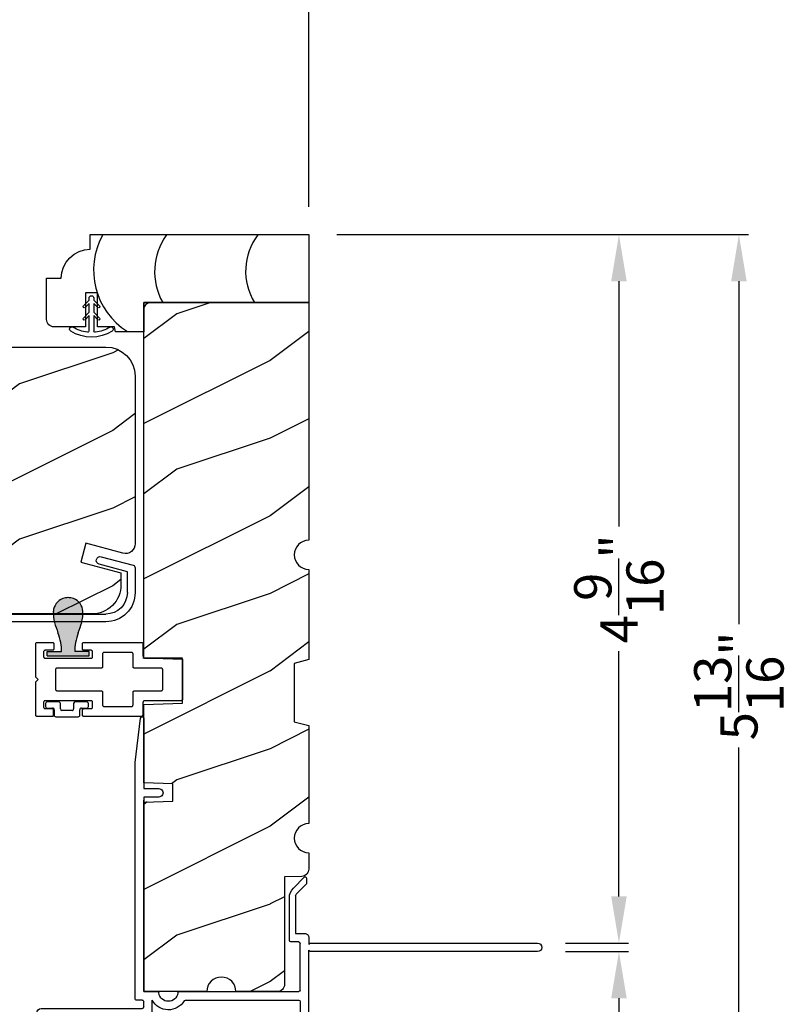
# Model space of a CAD drawing. Extents: x 0 to 136, y -44 to 0.
# Drawn here: x 26 to 31, y -35 to -29 of the extents above; entities that cross this region are included whole.
import ezdxf

# ---------------------------------------------------------------- set-up
doc = ezdxf.new("R2010")
doc.units = 0
doc.header["$LTSCALE"] = 4
doc.header["$MEASUREMENT"] = 0
doc.header["$PDMODE"] = 3
doc.layers.get('0').update_dxf_attribs({"linetype": 'CONTINUOUS'})
doc.layers.get('DEFPOINTS').update_dxf_attribs({"color": 3, "linetype": 'CONTINUOUS'})
doc.layers.add('Dim', color=7, linetype='CONTINUOUS')
doc.styles.get("Standard").update_dxf_attribs({"font": 'arial.ttf'})
doc.dimstyles.get("Standard").update_dxf_attribs({"dimtxt": 0.24, "dimasz": 0.3, "dimexe": 0.0625, "dimexo": 0.18, "dimgap": 0.09, "dimtad": 0, "dimdec": 4, "dimzin": 0, "dimdsep": 46, "dimlunit": 4, "dimtxsty": 'STANDARD', "dimcen": 0, "dimadec": 0, "dimazin": 0, "dimtfac": 1, "dimtdec": 4, "dimtofl": 0, "dimtmove": 2, "dimatfit": 3, "dimfxl": 1, "dimtolj": 1, "dimtzin": 0, "dimarcsym": 0})

# ---------------------------------------------------------------- blocks, each defined once
blk = doc.blocks.new('A$C50571092')
at = {"linetype": 'Continuous'}
for p, q in [((-1.4063, 0.3433), (-1.4063, 0.437)), ((-1.4063, 0.437), (0, 0.437)), ((0, 0.437), (0, 0)), ((-1.5104, 0.3117), (-1.478, 0.329)), ((-1.478, 0.329), (-1.4428, 0.3396)), ((-1.4428, 0.3396), (-1.4063, 0.3433)), ((-1.5795, 0.2275), (-1.5622, 0.2599)), ((-1.5622, 0.2599), (-1.5388, 0.2883)), ((-1.5388, 0.2883), (-1.5104, 0.3117)), ((-1.5938, 0.1557), (-1.5901, 0.1923)), ((-1.5901, 0.1923), (-1.5795, 0.2275)), ((-1.6875, -0.1097), (-1.6875, 0.1557)), ((-1.6875, 0.1557), (-1.5938, 0.1557)), ((-1.3595, 0.0621), (-1.4375, 0.0621)), ((-1.4375, 0.0621), (-1.4375, -0.1567)), ((-1.3595, -0.1567), (-1.3595, 0.0621)), ((0, 0), (-1.0625, 0)), ((-1.0625, 0), (-1.0625, -0.188)), ((-1.0155, 0), (-1.0247, -0.0009)), ((0, 0), (-1.0155, 0)), ((-1.0616, -0.0378), (-1.0625, -0.047)), ((-1.0589, -0.029), (-1.0616, -0.0378)), ((-1.0546, -0.0209), (-1.0589, -0.029)), ((-1.0487, -0.0138), (-1.0546, -0.0209)), ((-1.0416, -0.0079), (-1.0487, -0.0138)), ((-1.0335, -0.0036), (-1.0416, -0.0079)), ((-1.0247, -0.0009), (-1.0335, -0.0036)), ((-1.6866, -0.1189), (-1.6875, -0.1097)), ((-1.6839, -0.1277), (-1.6866, -0.1189)), ((-1.6796, -0.1359), (-1.6839, -0.1277)), ((-1.6737, -0.143), (-1.6796, -0.1359)), ((-1.6666, -0.1488), (-1.6737, -0.143)), ((-1.6585, -0.1532), (-1.6666, -0.1488)), ((-1.6497, -0.1558), (-1.6585, -0.1532)), ((-1.6405, -0.1567), (-1.6497, -0.1558)), ((-1.4375, -0.1567), (-1.6405, -0.1567)), ((-1.25, -0.1567), (-1.3595, -0.1567)), ((-1.2445, -0.188), (-1.25, -0.1567)), ((-1.0625, -0.188), (-1.2445, -0.188))]:
    blk.add_line(p, q, dxfattribs=at)
for centre, radius, start, end in [((-0.9195, 0.2067), 0.4655, 150.63046, 237.88627), ((-0.5859, 0.1988), 0.4061, 144.42659, 209.2875), ((-0.0221, 0.2023), 0.3844, 142.75126, 211.74727)]:
    blk.add_arc(centre, radius, start, end, dxfattribs=at)
blk = doc.blocks.new('A$C38416E55')
at = {"color": 7, "linetype": 'Continuous'}
for p, q in [((0.102, 0.9367), (0.1018, 0.9347)), ((0.1018, 0.9347), (0.1018, 0.7006)), ((0.1026, 0.9386), (0.102, 0.9367)), ((0.1035, 0.9404), (0.1026, 0.9386)), ((0.1048, 0.9419), (0.1035, 0.9404)), ((0.1063, 0.9432), (0.1048, 0.9419)), ((0.1081, 0.9441), (0.1063, 0.9432)), ((0.11, 0.9447), (0.1081, 0.9441)), ((0.112, 0.9449), (0.11, 0.9447)), ((0.3655, 0.9449), (0.112, 0.9449)), ((0.3674, 0.9447), (0.3655, 0.9449)), ((0.3694, 0.9441), (0.3674, 0.9447)), ((0.3711, 0.9432), (0.3694, 0.9441)), ((0.3727, 0.9419), (0.3711, 0.9432)), ((0.3739, 0.9404), (0.3727, 0.9419)), ((0.3749, 0.9386), (0.3739, 0.9404)), ((0.3754, 0.9367), (0.3749, 0.9386)), ((0.3756, 0.9347), (0.3754, 0.9367)), ((0.3756, 0.9449), (0.3756, 0.6904)), ((0.3756, 0.7006), (0.3756, 0.9347)), ((0.1659, 0.8075), (0.1661, 0.8094)), ((0.1659, 0.6364), (0.1659, 0.8075)), ((0.1661, 0.8094), (0.1667, 0.8113)), ((0.1667, 0.8113), (0.1676, 0.8131)), ((0.1676, 0.8131), (0.1689, 0.8147)), ((0.1689, 0.8147), (0.1705, 0.8159)), ((0.1705, 0.8159), (0.1722, 0.8169)), ((0.1722, 0.8169), (0.1741, 0.8174)), ((0.1741, 0.8174), (0.1761, 0.8176)), ((0.1761, 0.8176), (0.3013, 0.8176)), ((0.3013, 0.8176), (0.3033, 0.8174)), ((0.3033, 0.8174), (0.3052, 0.8169)), ((0.3052, 0.8169), (0.307, 0.8159)), ((0.307, 0.8159), (0.3085, 0.8147)), ((0.3085, 0.8147), (0.3098, 0.8131)), ((0.3098, 0.8131), (0.3107, 0.8113)), ((0.3107, 0.8113), (0.3113, 0.8094)), ((0.3113, 0.8094), (0.3115, 0.8075)), ((0.3115, 0.8075), (0.3115, 0.6364)), ((0.1016, 0.6986), (0.101, 0.6967)), ((0.1018, 0.7006), (0.1016, 0.6986)), ((0.0002, 0.6822), (0, 0.6802)), ((0, 0.6802), (0, 0.3105)), ((0.0008, 0.6841), (0.0002, 0.6822)), ((0.0017, 0.6859), (0.0008, 0.6841)), ((0.003, 0.6874), (0.0017, 0.6859)), ((0.0045, 0.6887), (0.003, 0.6874)), ((0.0063, 0.6896), (0.0045, 0.6887)), ((0.0082, 0.6902), (0.0063, 0.6896)), ((0.0102, 0.6904), (0.0082, 0.6902)), ((0.0916, 0.6904), (0.0102, 0.6904)), ((0.0936, 0.6906), (0.0916, 0.6904)), ((0.0955, 0.6912), (0.0936, 0.6906)), ((0.0973, 0.6921), (0.0955, 0.6912)), ((0.0988, 0.6934), (0.0973, 0.6921)), ((0.1001, 0.6949), (0.0988, 0.6934)), ((0.101, 0.6967), (0.1001, 0.6949)), ((0.1652, 0.6325), (0.1657, 0.6344)), ((0.1657, 0.6344), (0.1659, 0.6364)), ((0.3115, 0.6364), (0.3117, 0.6344)), ((0.3117, 0.6344), (0.3123, 0.6325)), ((0.4673, 0.6904), (0.3858, 0.6904)), ((0.4692, 0.6902), (0.4673, 0.6904)), ((0.4712, 0.6896), (0.4692, 0.6902)), ((0.4729, 0.6887), (0.4712, 0.6896)), ((0.4745, 0.6874), (0.4729, 0.6887)), ((0.4757, 0.6859), (0.4745, 0.6874)), ((0.4767, 0.6841), (0.4757, 0.6859)), ((0.4772, 0.6822), (0.4767, 0.6841)), ((0.4774, 0.6802), (0.4772, 0.6822)), ((0.4774, 0.3105), (0.4774, 0.6802)), ((0.0641, 0.6161), (0.0643, 0.6181)), ((0.0641, 0.4408), (0.0641, 0.6161)), ((0.0643, 0.6181), (0.0649, 0.62)), ((0.0649, 0.62), (0.0658, 0.6217)), ((0.0658, 0.6217), (0.0671, 0.6233)), ((0.0671, 0.6233), (0.0687, 0.6245)), ((0.0687, 0.6245), (0.0704, 0.6255)), ((0.0704, 0.6255), (0.0723, 0.6261)), ((0.0723, 0.6261), (0.0743, 0.6262)), ((0.0743, 0.6262), (0.1558, 0.6262)), ((0.1558, 0.6262), (0.1577, 0.6264)), ((0.1577, 0.6264), (0.1596, 0.627)), ((0.1596, 0.627), (0.1614, 0.628)), ((0.1614, 0.628), (0.163, 0.6292)), ((0.163, 0.6292), (0.1642, 0.6308)), ((0.1642, 0.6308), (0.1652, 0.6325)), ((0.3123, 0.6325), (0.3132, 0.6308)), ((0.3132, 0.6308), (0.3145, 0.6292)), ((0.3145, 0.6292), (0.316, 0.628)), ((0.316, 0.628), (0.3178, 0.627)), ((0.3178, 0.627), (0.3197, 0.6264)), ((0.3197, 0.6264), (0.3217, 0.6262)), ((0.3217, 0.6262), (0.4031, 0.6262)), ((0.4031, 0.6262), (0.4051, 0.6261)), ((0.4051, 0.6261), (0.407, 0.6255)), ((0.407, 0.6255), (0.4088, 0.6245)), ((0.4088, 0.6245), (0.4103, 0.6233)), ((0.4103, 0.6233), (0.4116, 0.6217)), ((0.4116, 0.6217), (0.4125, 0.62)), ((0.4125, 0.62), (0.4131, 0.6181)), ((0.4131, 0.6181), (0.4133, 0.6161)), ((0.4133, 0.6161), (0.4133, 0.4408)), ((0.0643, 0.4388), (0.0641, 0.4408)), ((0.0649, 0.4369), (0.0643, 0.4388)), ((0.0658, 0.4351), (0.0649, 0.4369)), ((0.0671, 0.4336), (0.0658, 0.4351)), ((0.0687, 0.4323), (0.0671, 0.4336)), ((0.0704, 0.4314), (0.0687, 0.4323)), ((0.0723, 0.4308), (0.0704, 0.4314)), ((0.0743, 0.4306), (0.0723, 0.4308)), ((0.1558, 0.4306), (0.0743, 0.4306)), ((0.1577, 0.4304), (0.1558, 0.4306)), ((0.1596, 0.4298), (0.1577, 0.4304)), ((0.1614, 0.4289), (0.1596, 0.4298)), ((0.163, 0.4276), (0.1614, 0.4289)), ((0.1642, 0.4261), (0.163, 0.4276)), ((0.1652, 0.4243), (0.1642, 0.4261)), ((0.1657, 0.4224), (0.1652, 0.4243)), ((0.1659, 0.4204), (0.1657, 0.4224)), ((0.1659, 0.1374), (0.1659, 0.4204)), ((0.3117, 0.4224), (0.3115, 0.4204)), ((0.3115, 0.4204), (0.3115, 0.1374)), ((0.3123, 0.4243), (0.3117, 0.4224)), ((0.3132, 0.4261), (0.3123, 0.4243)), ((0.3145, 0.4276), (0.3132, 0.4261)), ((0.316, 0.4289), (0.3145, 0.4276)), ((0.3178, 0.4298), (0.316, 0.4289)), ((0.3197, 0.4304), (0.3178, 0.4298)), ((0.3217, 0.4306), (0.3197, 0.4304)), ((0.4031, 0.4306), (0.3217, 0.4306)), ((0.4051, 0.4308), (0.4031, 0.4306)), ((0.407, 0.4314), (0.4051, 0.4308)), ((0.4088, 0.4323), (0.407, 0.4314)), ((0.4103, 0.4336), (0.4088, 0.4323)), ((0.4116, 0.4351), (0.4103, 0.4336)), ((0.4125, 0.4369), (0.4116, 0.4351)), ((0.4131, 0.4388), (0.4125, 0.4369)), ((0.4133, 0.4408), (0.4131, 0.4388)), ((0.0509, 0.3563), (0.0511, 0.3583)), ((0.0509, 0.3105), (0.0509, 0.3563)), ((0.0511, 0.3583), (0.0517, 0.3602)), ((0.0517, 0.3602), (0.0526, 0.362)), ((0.0526, 0.362), (0.0539, 0.3635)), ((0.0539, 0.3635), (0.0554, 0.3648)), ((0.0554, 0.3648), (0.0572, 0.3657)), ((0.0572, 0.3657), (0.0591, 0.3663)), ((0.0591, 0.3663), (0.0611, 0.3665)), ((0.0611, 0.3665), (0.0916, 0.3665)), ((0.0916, 0.3665), (0.0936, 0.3663)), ((0.0936, 0.3663), (0.0955, 0.3657)), ((0.0955, 0.3657), (0.0973, 0.3648)), ((0.0973, 0.3648), (0.0988, 0.3635)), ((0.0988, 0.3635), (0.1001, 0.362)), ((0.1001, 0.362), (0.101, 0.3602)), ((0.101, 0.3602), (0.1016, 0.3583)), ((0.1016, 0.3583), (0.1018, 0.3563)), ((0.1018, 0.3563), (0.1018, 0.0611)), ((0.3756, 0.3563), (0.3758, 0.3583)), ((0.3756, 0.0611), (0.3756, 0.3563)), ((0.3758, 0.3583), (0.3764, 0.3602)), ((0.3764, 0.3602), (0.3774, 0.362)), ((0.3774, 0.362), (0.3786, 0.3635)), ((0.3786, 0.3635), (0.3802, 0.3648)), ((0.3802, 0.3648), (0.3819, 0.3657)), ((0.3819, 0.3657), (0.3838, 0.3663)), ((0.3838, 0.3663), (0.3858, 0.3665)), ((0.3858, 0.3665), (0.4164, 0.3665)), ((0.4164, 0.3665), (0.4183, 0.3663)), ((0.4183, 0.3663), (0.4203, 0.3657)), ((0.4203, 0.3657), (0.422, 0.3648)), ((0.422, 0.3648), (0.4236, 0.3635)), ((0.4236, 0.3635), (0.4248, 0.362)), ((0.4248, 0.362), (0.4258, 0.3602)), ((0.4258, 0.3602), (0.4263, 0.3583)), ((0.4263, 0.3583), (0.4265, 0.3563)), ((0.4265, 0.3563), (0.4265, 0.3105)), ((0, 0.3105), (0.0002, 0.3085)), ((0.0002, 0.3085), (0.0008, 0.3066)), ((0.0008, 0.3066), (0.0017, 0.3048)), ((0.0017, 0.3048), (0.003, 0.3033)), ((0.003, 0.3033), (0.0045, 0.302)), ((0.0045, 0.302), (0.0063, 0.3011)), ((0.0063, 0.3011), (0.0082, 0.3005)), ((0.0082, 0.3005), (0.0102, 0.3003)), ((0.0102, 0.3003), (0.0407, 0.3003)), ((0.0407, 0.3003), (0.0427, 0.3005)), ((0.0427, 0.3005), (0.0446, 0.3011)), ((0.0446, 0.3011), (0.0464, 0.302)), ((0.0464, 0.302), (0.0479, 0.3033)), ((0.0479, 0.3033), (0.0492, 0.3048)), ((0.0492, 0.3048), (0.0501, 0.3066)), ((0.0501, 0.3066), (0.0507, 0.3085)), ((0.0507, 0.3085), (0.0509, 0.3105)), ((0.4265, 0.3105), (0.4267, 0.3085)), ((0.4267, 0.3085), (0.4273, 0.3066)), ((0.4273, 0.3066), (0.4283, 0.3048)), ((0.4283, 0.3048), (0.4295, 0.3033)), ((0.4295, 0.3033), (0.4311, 0.302)), ((0.4311, 0.302), (0.4328, 0.3011)), ((0.4328, 0.3011), (0.4347, 0.3005)), ((0.4347, 0.3005), (0.4367, 0.3003)), ((0.4367, 0.3003), (0.4673, 0.3003)), ((0.4673, 0.3003), (0.4692, 0.3005)), ((0.4692, 0.3005), (0.4712, 0.3011)), ((0.4712, 0.3011), (0.4729, 0.302)), ((0.4729, 0.302), (0.4745, 0.3033)), ((0.4745, 0.3033), (0.4757, 0.3048)), ((0.4757, 0.3048), (0.4767, 0.3066)), ((0.4767, 0.3066), (0.4772, 0.3085)), ((0.4772, 0.3085), (0.4774, 0.3105)), ((0.1661, 0.1354), (0.1659, 0.1374)), ((0.1667, 0.1335), (0.1661, 0.1354)), ((0.1676, 0.1318), (0.1667, 0.1335)), ((0.1689, 0.1302), (0.1676, 0.1318)), ((0.1705, 0.129), (0.1689, 0.1302)), ((0.1722, 0.128), (0.1705, 0.129)), ((0.1741, 0.1274), (0.1722, 0.128)), ((0.1761, 0.1273), (0.1741, 0.1274)), ((0.3013, 0.1273), (0.1761, 0.1273)), ((0.3033, 0.1274), (0.3013, 0.1273)), ((0.3052, 0.128), (0.3033, 0.1274)), ((0.307, 0.129), (0.3052, 0.128)), ((0.3085, 0.1302), (0.307, 0.129)), ((0.3098, 0.1318), (0.3085, 0.1302)), ((0.3107, 0.1335), (0.3098, 0.1318)), ((0.3113, 0.1354), (0.3107, 0.1335)), ((0.3115, 0.1374), (0.3113, 0.1354)), ((0.0002, 0.1089), (0, 0.1069)), ((0, 0.1069), (0, 0.0102)), ((0.0008, 0.1108), (0.0002, 0.1089)), ((0.0017, 0.1125), (0.0008, 0.1108)), ((0.003, 0.1141), (0.0017, 0.1125)), ((0.0045, 0.1154), (0.003, 0.1141)), ((0.0479, 0.1141), (0.0464, 0.1154)), ((0.0492, 0.1125), (0.0479, 0.1141)), ((0.0501, 0.1108), (0.0492, 0.1125)), ((0.0507, 0.1089), (0.0501, 0.1108)), ((0.0509, 0.1069), (0.0507, 0.1089)), ((0.0509, 0.0611), (0.0509, 0.1069)), ((0.4267, 0.1089), (0.4265, 0.1069)), ((0.4265, 0.1069), (0.4265, 0.0611)), ((0.4273, 0.1108), (0.4267, 0.1089)), ((0.4283, 0.1125), (0.4273, 0.1108)), ((0.4295, 0.1141), (0.4283, 0.1125)), ((0.4311, 0.1154), (0.4295, 0.1141)), ((0.4328, 0.1163), (0.4311, 0.1154)), ((0.4347, 0.1169), (0.4328, 0.1163)), ((0.4367, 0.1171), (0.4347, 0.1169)), ((0.4673, 0.1171), (0.4367, 0.1171)), ((0.4692, 0.1169), (0.4673, 0.1171)), ((0.4712, 0.1163), (0.4692, 0.1169)), ((0.4729, 0.1154), (0.4712, 0.1163)), ((0.4745, 0.1141), (0.4729, 0.1154)), ((0.4757, 0.1125), (0.4745, 0.1141)), ((0.4767, 0.1108), (0.4757, 0.1125)), ((0.4772, 0.1089), (0.4767, 0.1108)), ((0.4774, 0.1069), (0.4772, 0.1089)), ((0.4774, 0.0102), (0.4774, 0.1069)), ((0, 0.0102), (0.0002, 0.0082)), ((0.0002, 0.0082), (0.0008, 0.0063)), ((0.0008, 0.0063), (0.0017, 0.0045)), ((0.0017, 0.0045), (0.003, 0.003)), ((0.003, 0.003), (0.0045, 0.0017)), ((0.0045, 0.0017), (0.0063, 0.0008)), ((0.0063, 0.0008), (0.0082, 0.0002)), ((0.0082, 0.0002), (0.0102, 0)), ((0.0511, 0.0591), (0.0509, 0.0611)), ((0.0517, 0.0572), (0.0511, 0.0591)), ((0.0526, 0.0554), (0.0517, 0.0572)), ((0.0539, 0.0539), (0.0526, 0.0554)), ((0.0554, 0.0526), (0.0539, 0.0539)), ((0.0572, 0.0517), (0.0554, 0.0526)), ((0.0591, 0.0511), (0.0572, 0.0517)), ((0.0611, 0.0509), (0.0591, 0.0511)), ((0.0916, 0.0509), (0.0611, 0.0509)), ((0.0936, 0.0511), (0.0916, 0.0509)), ((0.0955, 0.0517), (0.0936, 0.0511)), ((0.0973, 0.0526), (0.0955, 0.0517)), ((0.0988, 0.0539), (0.0973, 0.0526)), ((0.1001, 0.0554), (0.0988, 0.0539)), ((0.101, 0.0572), (0.1001, 0.0554)), ((0.1016, 0.0591), (0.101, 0.0572)), ((0.1018, 0.0611), (0.1016, 0.0591)), ((0.2235, 0), (0.2387, 0.0153)), ((0.2387, 0.0153), (0.254, 0)), ((0.3758, 0.0591), (0.3756, 0.0611)), ((0.3764, 0.0572), (0.3758, 0.0591)), ((0.3774, 0.0554), (0.3764, 0.0572)), ((0.3786, 0.0539), (0.3774, 0.0554)), ((0.3802, 0.0526), (0.3786, 0.0539)), ((0.3819, 0.0517), (0.3802, 0.0526)), ((0.3838, 0.0511), (0.3819, 0.0517)), ((0.3858, 0.0509), (0.3838, 0.0511)), ((0.4164, 0.0509), (0.3858, 0.0509)), ((0.4183, 0.0511), (0.4164, 0.0509)), ((0.4203, 0.0517), (0.4183, 0.0511)), ((0.422, 0.0526), (0.4203, 0.0517)), ((0.4236, 0.0539), (0.422, 0.0526)), ((0.4248, 0.0554), (0.4236, 0.0539)), ((0.4258, 0.0572), (0.4248, 0.0554)), ((0.4263, 0.0591), (0.4258, 0.0572)), ((0.4265, 0.0611), (0.4263, 0.0591)), ((0.4673, 0), (0.4692, 0.0002)), ((0.4692, 0.0002), (0.4712, 0.0008)), ((0.4712, 0.0008), (0.4729, 0.0017)), ((0.4729, 0.0017), (0.4745, 0.003)), ((0.4745, 0.003), (0.4757, 0.0045)), ((0.4757, 0.0045), (0.4767, 0.0063)), ((0.4767, 0.0063), (0.4772, 0.0082)), ((0.4772, 0.0082), (0.4774, 0.0102)), ((0.0102, 0), (0.2235, 0)), ((0.254, 0), (0.4673, 0))]:
    blk.add_line(p, q, dxfattribs=at)
blk.add_line((0.0045, 0.1154), (0.0464, 0.1154))
blk = doc.blocks.new('A$C3E4F16F9')
for p, q in [((0, 0.265), (0, 0.19)), ((0.03, 0.275), (0.01, 0.275)), ((0.04, 0.23), (0.04, 0.265)), ((0.085, 0.22), (0.05, 0.22)), ((0.095, 0.065), (0.095, 0.21)), ((0.01, 0.18), (0.045, 0.18)), ((0.055, 0.17), (0.055, 0.105)), ((0, 0.085), (0, 0.01)), ((0.045, 0.095), (0.01, 0.095)), ((0.04, 0.01), (0.04, 0.045)), ((0.05, 0.055), (0.085, 0.055)), ((0.01, 0), (0.03, 0))]:
    blk.add_line(p, q)
for centre, start, end in [((0.01, 0.265), 89.99694, 180.01104), ((0.03, 0.265), 359.9886, 90.00342), ((0.05, 0.23), 180.0024, 270.00327), ((0.085, 0.21), 0.0024, 90.00327), ((0.01, 0.19), 180.01191, 269.98011), ((0.045, 0.17), 0.0024, 90.00306), ((0.01, 0.085), 89.99694, 179.9976), ((0.045, 0.105), 270.01989, 359.98809), ((0.085, 0.065), 269.99673, 359.9976), ((0.01, 0.01), 180.0024, 270.00306), ((0.03, 0.01), 269.99658, 359.99796), ((0.05, 0.045), 89.99673, 180.01104)]:
    blk.add_arc(centre, 0.01, start, end)
blk = doc.blocks.new('A$C2308494B')
for p, q in [((2.3728, 0.6492), (2.3175, 0.6223)), ((2.3228, 0.5995), (2.3775, 0.5995)), ((2.3875, 0.5895), (2.3875, 0.3756)), ((2.4375, 0.4222), (2.4375, 0.6087)), ((2.8975, 0.535), (2.8975, 0.505)), ((2.9275, 0.545), (2.9075, 0.545)), ((2.9375, 0.4672), (2.9375, 0.535)), ((2.4614, 0.3353), (2.93, 0.4575)), ((2.6875, 0.4459), (2.4776, 0.3912)), ((2.6875, 0.485), (2.6875, 0.4459)), ((2.8975, 0.505), (2.7075, 0.505)), ((0.2185, 0.4191), (0.0119, 0.3638)), ((0, 0.3484), (0, 0.188)), ((0.05, 0.3223), (0.2315, 0.3708)), ((0.05, 0.188), (0.05, 0.3223)), ((2.3875, 0.3556), (2.3875, 0.05)), ((2.4375, 0.0398), (2.4375, 0.3043)), ((2.3875, 0.05), (0.188, 0.05)), ((0.188, 0), (2.5235, 0))]:
    blk.add_line(p, q)
for centre, radius, start, end in [((2.3925, 0.6087), 0.045, 0.00018, 115.89414), ((2.3228, 0.6115), 0.012, 115.89344, 269.99875), ((2.3775, 0.5895), 0.01, 359.99819, 90.00181), ((2.9075, 0.535), 0.01, 89.99532, 180.003), ((2.9275, 0.535), 0.01, 359.997, 89.99796), ((2.7075, 0.485), 0.02, 90.00012, 180.00241), ((2.9221, 0.4714), 0.016, 299.8418, 344.77565), ((0.225, 0.395), 0.025, 284.98816, 104.98673), ((2.4695, 0.4222), 0.032, 179.99946, 284.61359), ((0.016, 0.3484), 0.016, 105.0002, 179.98779), ((2.3875, 0.3656), 0.01, 269.99916, 90.00084), ((2.4695, 0.3043), 0.032, 104.61037, 180.00074), ((0.188, 0.188), 0.188, 179.99993, 270.00034), ((0.188, 0.188), 0.138, 180.00102, 269.99947), ((2.4291, -0.166), 0.206, 61.51181, 87.65178), ((2.5235, 0.008), 0.008, 269.99656, 61.51671)]:
    blk.add_arc(centre, radius, start, end)
blk = doc.blocks.new('*D272')
at = {"layer": 'DEFPOINTS', "color": 0, "transparency": 16777216}
for p in [(28.2509, -30.2838), (30.2471, -30.2838), (29.7234, -34.8458)]:
    blk.add_point(p, dxfattribs=at)
at = {"layer": 'Dim', "color": 0, "lineweight": -2, "transparency": 16777216}
for p, q in [((28.4309, -30.2838), (30.3096, -30.2838)), ((30.2471, -30.5838), (30.2471, -32.1635)), ((30.2471, -34.5458), (30.2471, -32.9661)), ((29.9034, -34.8458), (30.3096, -34.8458))]:
    blk.add_line(p, q, dxfattribs=at)
at = {"layer": 'Dim', "color": 0, "transparency": 16777216}
for points in [[(30.1971, -30.5838), (30.2971, -30.5838), (30.2471, -30.2838)], [(30.1971, -34.5458), (30.2971, -34.5458), (30.2471, -34.8458)]]:
    blk.add_solid(points, dxfattribs=at)
at = {"layer": 'Dim', "color": 0, "transparency": 16777216, "insert": (30.2471, -32.5648), "char_height": 0.24, "attachment_point": 5, "rotation": 90}
blk.add_mtext('\\A1;4{\\H1x;\\S9/16;}"', dxfattribs=at)
blk = doc.blocks.new('*D273')
at = {"layer": 'DEFPOINTS', "color": 0, "transparency": 16777216}
for p in [(29.7234, -34.9008), (28.0401, -36.0958), (30.2471, -36.0958)]:
    blk.add_point(p, dxfattribs=at)
at = {"layer": 'Dim', "color": 0, "lineweight": -2, "transparency": 16777216}
for p, q in [((29.9034, -34.9008), (30.3096, -34.9008)), ((30.2471, -35.2008), (30.2471, -35.7958)), ((28.2201, -36.0958), (30.3096, -36.0958))]:
    blk.add_line(p, q, dxfattribs=at)
at = {"layer": 'Dim', "color": 0, "transparency": 16777216}
for points in [[(30.1971, -35.2008), (30.2971, -35.2008), (30.2471, -34.9008)], [(30.1971, -35.7958), (30.2971, -35.7958), (30.2471, -36.0958)]]:
    blk.add_solid(points, dxfattribs=at)
at = {"layer": 'Dim', "color": 0, "transparency": 16777216, "insert": (30.2471, -36.8094), "char_height": 0.24, "attachment_point": 5, "rotation": 90}
blk.add_mtext('\\A1;1{\\H1x;\\S3/16;}"', dxfattribs=at)
blk = doc.blocks.new('*D274')
at = {"layer": 'DEFPOINTS', "color": 0, "transparency": 16777216}
for p in [(28.2509, -30.2838), (28.0401, -36.0958), (31.019, -36.0958)]:
    blk.add_point(p, dxfattribs=at)
at = {"layer": 'Dim', "color": 0, "lineweight": -2, "transparency": 16777216}
for p, q in [((28.4309, -30.2838), (31.0815, -30.2838)), ((31.019, -30.5838), (31.019, -32.7932)), ((31.019, -35.7958), (31.019, -33.5863)), ((28.2201, -36.0958), (31.0815, -36.0958))]:
    blk.add_line(p, q, dxfattribs=at)
at = {"layer": 'Dim', "color": 0, "transparency": 16777216}
for points in [[(30.969, -30.5838), (31.069, -30.5838), (31.019, -30.2838)], [(30.969, -35.7958), (31.069, -35.7958), (31.019, -36.0958)]]:
    blk.add_solid(points, dxfattribs=at)
at = {"layer": 'Dim', "color": 0, "transparency": 16777216, "insert": (31.019, -33.1898), "char_height": 0.24, "attachment_point": 5, "rotation": 90}
blk.add_mtext('\\A1;5{\\H1x;\\S13/16;}"', dxfattribs=at)
blk = doc.blocks.new('*D252')
at = {"layer": 'DEFPOINTS', "color": 0, "transparency": 16777216}
for p in [(28.2509, -28.1495), (24.1384, -29.0068), (28.2509, -30.2838)]:
    blk.add_point(p, dxfattribs=at)
at = {"layer": 'Dim', "color": 0, "lineweight": -2, "transparency": 16777216}
for p, q in [((24.1384, -28.8268), (24.1384, -28.087)), ((28.2509, -30.1038), (28.2509, -28.087)), ((24.4384, -28.1495), (25.8748, -28.1495)), ((27.9509, -28.1495), (26.5145, -28.1495))]:
    blk.add_line(p, q, dxfattribs=at)
at = {"layer": 'Dim', "color": 0, "transparency": 16777216}
for points in [[(24.4384, -28.0995), (24.4384, -28.1995), (24.1384, -28.1495)], [(27.9509, -28.0995), (27.9509, -28.1995), (28.2509, -28.1495)]]:
    blk.add_solid(points, dxfattribs=at)
at = {"layer": 'Dim', "color": 0, "transparency": 16777216, "insert": (26.1947, -28.1495), "char_height": 0.24, "attachment_point": 5}
blk.add_mtext('\\A1;4{\\H1x;\\S1/8;}"', dxfattribs=at)
blk = doc.blocks.new('A$C424F6AC2')
h = blk.add_hatch(color=256)
h.dxf.hatch_style = 1
h.paths.add_polyline_path([(1.4679, 0.8189, 0.136599), (1.4495, 0.8687, 0.138688), (1.4072, 0.9008, 0.095696), (1.3709, 0.907, 0.086219), (1.3382, 0.9008, 0.138688), (1.2959, 0.8687, 0.136599), (1.2775, 0.8189, 0.074289), (1.2856, 0.7473, 0.023531), (1.3072, 0.6808, -0.032623), (1.3256, 0.6172, -0.067492), (1.3297, 0.56), (1.2377, 0.56), (1.2377, 0.532), (1.5077, 0.532), (1.5077, 0.56), (1.4157, 0.56, -0.067492), (1.4198, 0.6172, -0.032623), (1.4382, 0.6808, 0.023531), (1.4598, 0.7473, 0.074289)])
for p, q in [((1.2377, 0.532), (1.2377, 0.56)), ((1.2377, 0.56), (1.3297, 0.56)), ((1.2377, 0.532), (1.5077, 0.532)), ((1.5077, 0.56), (1.4157, 0.56)), ((1.5077, 0.532), (1.5077, 0.56))]:
    blk.add_line(p, q)
for centre, radius, start, end in [((1.3738, 0.8098), 0.0977, 111.37891, 142.9623), ((1.3723, 0.81), 0.097, 88.70725, 110.57249), ((1.3731, 0.81), 0.097, 69.42751, 91.29275), ((1.3716, 0.8098), 0.0977, 37.0377, 68.62109), ((1.3762, 0.8107), 0.099, 144.17107, 175.28465), ((1.3692, 0.8107), 0.099, 4.71535, 35.82893), ((1.5209, 0.8104), 0.2436, 178.01102, 195.00554), ((1.2245, 0.8104), 0.2436, 344.99446, 1.98898), ((2.0024, 0.9427), 0.743, 195.24349, 200.63546), ((0.743, 0.9427), 0.743, 339.36454, 344.75651), ((0.8293, 0.5081), 0.5081, 12.39498, 19.8689), ((1.9161, 0.5081), 0.5081, 160.1311, 167.60502), ((1.1167, 0.5732), 0.2134, 356.44326, 11.88784), ((1.6287, 0.5732), 0.2134, 168.11216, 183.55674)]:
    blk.add_arc(centre, radius, start, end)
blk = doc.blocks.new('A$C1E1F1888')
for p, q in [((0.235, 0.4585), (0.235, 0.3611)), ((0.265, 0.3611), (0.265, 0.4585)), ((0.235, 0.3611), (0.2084, 0.3877)), ((0.235, 0.3611), (0.2084, 0.3877)), ((0.2916, 0.3877), (0.265, 0.3611)), ((0.2916, 0.3877), (0.265, 0.3611)), ((0.1978, 0.3771), (0.235, 0.3399)), ((0.1978, 0.3771), (0.235, 0.3399)), ((0.235, 0.3399), (0.235, 0.283)), ((0.265, 0.3399), (0.3022, 0.3771)), ((0.265, 0.3399), (0.3022, 0.3771)), ((0.265, 0.283), (0.265, 0.3399)), ((0.1978, 0.299), (0.235, 0.2618)), ((0.1978, 0.299), (0.235, 0.2618)), ((0.235, 0.283), (0.2084, 0.3096)), ((0.235, 0.283), (0.2084, 0.3096)), ((0.235, 0.2618), (0.235, 0.2487)), ((0.2916, 0.3096), (0.265, 0.283)), ((0.2916, 0.3096), (0.265, 0.283)), ((0.265, 0.2618), (0.3022, 0.299)), ((0.265, 0.2618), (0.3022, 0.299)), ((0.265, 0.2487), (0.265, 0.2618))]:
    blk.add_line(p, q)
for centre, radius, start, end in [((0.1245, 0.4487), 0.015, 122.279, 302.279), ((0.25, 0.25), 0.25, 57.721, 122.279), ((0.25, 0.25), 0.22, 96.83714, 122.279), ((0.225, 0.4585), 0.01, 0, 96.83714), ((0.275, 0.4585), 0.01, 83.16286, 180), ((0.25, 0.25), 0.22, 57.721, 83.16286), ((0.3755, 0.4487), 0.015, 237.721, 57.721), ((0.2031, 0.3824), 0.0075, 45, 225), ((0.2031, 0.3824), 0.0075, 45, 225), ((0.2969, 0.3824), 0.0075, 315, 135), ((0.2969, 0.3824), 0.0075, 315, 135), ((0.2031, 0.3043), 0.0075, 45, 225), ((0.2031, 0.3043), 0.0075, 45, 225), ((0.2969, 0.3043), 0.0075, 315, 135), ((0.2969, 0.3043), 0.0075, 315, 135), ((0.25, 0.2487), 0.015, 180, 0)]:
    blk.add_arc(centre, radius, start, end)
blk = doc.blocks.new('A$C3C5C3C95')
for p, q in [((1.195, 3.2225), (1.195, 1.76)), ((1.25, 1.76), (1.25, 3.2225)), ((0.04, 1.728), (0.04, 1.7265)), ((0.062, 1.75), (1.205, 1.75)), ((0.083, 1.7029), (0.083, 1.7132)), ((0.083, 1.7132), (0.113, 1.6959)), ((0.125, 1.7029), (0.125, 1.7132)), ((0.125, 1.7132), (0.155, 1.6959)), ((0.167, 1.7029), (0.167, 1.7132)), ((0.167, 1.7132), (0.197, 1.6959)), ((0.209, 1.7029), (0.209, 1.7135)), ((0.209, 1.7135), (0.2392, 1.6961)), ((1.195, 1.76), (1.205, 1.75)), ((1.24, 1.75), (1.25, 1.76)), ((1.285, 1.75), (1.24, 1.75)), ((1.3125, 1.665), (1.3125, 1.7225)), ((1.6286, 1.7327), (1.5639, 1.6679)), ((1.6039, 1.6514), (1.6738, 1.7213)), ((1.6682, 1.735), (1.6342, 1.735)), ((0.051, 1.7075), (0.071, 1.6959)), ((0.2432, 1.695), (0.296, 1.695)), ((0.306, 1.685), (0.306, 1.6279)), ((0.361, 1.685), (0.361, 1.5727)), ((0.4275, 1.695), (0.371, 1.695)), ((0.4375, 1.705), (0.4275, 1.695)), ((0.4475, 1.695), (0.4375, 1.705)), ((0.8725, 1.695), (0.4475, 1.695)), ((0.8825, 0.956), (0.8825, 1.685)), ((0.9375, 0.9181), (0.9375, 1.685)), ((0.9475, 1.695), (1.2475, 1.695)), ((1.2575, 1.685), (1.2575, 1.635)), ((1.5568, 1.665), (1.3125, 1.665)), ((0.071, 1.6141), (0.0466, 1.6)), ((0.113, 1.6147), (0.083, 1.5974)), ((0.083, 1.5974), (0.083, 1.6071)), ((0.155, 1.6154), (0.125, 1.598)), ((0.125, 1.598), (0.125, 1.6078)), ((0.197, 1.616), (0.167, 1.5987)), ((0.167, 1.5987), (0.167, 1.6084)), ((0.2392, 1.6168), (0.209, 1.5993)), ((0.209, 1.5993), (0.209, 1.6091)), ((0.296, 1.6179), (0.2432, 1.6179)), ((1.2675, 1.625), (1.5402, 1.625)), ((0, 1.5392), (0, 0.7489)), ((0.055, 1.542), (0.055, 1.106)), ((0.117, 1.545), (0.058, 1.545)), ((0.12, 1.4925), (0.12, 1.542)), ((0.175, 1.535), (0.175, 1.4925)), ((0.2384, 1.545), (0.185, 1.545)), ((0.351, 1.5627), (0.2583, 1.5627)), ((0.165, 1.4825), (0.13, 1.4825)), ((0.12, 1.106), (0.12, 1.1555)), ((0.13, 1.1655), (0.165, 1.1655)), ((0.175, 1.1555), (0.175, 1.0755)), ((0.058, 1.103), (0.117, 1.103)), ((0.055, 1.038), (0.055, 0.7525)), ((0.1475, 1.048), (0.065, 1.048)), ((0.383, 0.927), (0.4175, 0.927)), ((0.4175, 0.927), (0.4375, 0.907)), ((0.4375, 0.907), (0.4575, 0.927)), ((0.4575, 0.927), (0.4868, 0.927)), ((0.32, 0.7525), (0.32, 0.864)), ((0.5398, 0.844), (0.4909, 0.844)), ((0.5498, 0.864), (0.5498, 0.854)), ((0.4909, 0.766), (0.5398, 0.766)), ((0.9375, 0.6875), (0.9375, 0.7745)), ((2.19, 0.785), (2.19, 0.6875)), ((2.245, 0.6875), (2.245, 0.785)), ((0.065, 0.7425), (0.31, 0.7425)), ((0.424, 0.6875), (0.439, 0.7025)), ((0.439, 0.7025), (0.454, 0.6875)), ((0.5498, 0.756), (0.5498, 0.7525)), ((0.5598, 0.7425), (0.8825, 0.7425)), ((0.049, 0.6875), (0.049, 0.0275)), ((0.104, 0.0275), (0.104, 0.6775)), ((0.114, 0.6875), (0.424, 0.6875)), ((0.454, 0.6875), (0.764, 0.6875)), ((0.774, 0.6775), (0.774, 0.0275)), ((0.829, 0.0275), (0.829, 0.6775)), ((0.839, 0.6875), (0.8725, 0.6875)), ((0.8825, 0.6775), (0.8825, 0.6425)), ((0.9375, 0.6875), (2.1695, 0.6875)), ((2.19, 0.6875), (0.9375, 0.6875)), ((2.6987, 0.6875), (2.245, 0.6875)), ((2.4125, 0.6325), (2.6987, 0.6676)), ((0.8925, 0.6325), (2.4125, 0.6325))]:
    blk.add_line(p, q)
for centre, radius, start, end in [((1.2225, 3.2225), 0.0275, 0.00443, 179.99557), ((0.062, 1.728), 0.022, 90.00056, 179.99256), ((0.062, 1.7265), 0.022, 179.98845, 240.01891), ((1.285, 1.7225), 0.0275, 0.00108, 90.0032), ((1.6342, 1.727), 0.00797, 89.89034, 135.08882), ((1.6682, 1.727), 0.008, 314.99508, 90.00327), ((0.075, 1.7029), 0.008, 240.00061, 359.99225), ((0.117, 1.7029), 0.008, 239.99939, 359.99468), ((0.159, 1.7029), 0.008, 240.00061, 359.99225), ((0.201, 1.7029), 0.008, 240, 359.99346), ((0.2432, 1.703), 0.00801, 240.04583, 270.00035), ((0.296, 1.685), 0.01, 0.03593, 89.9565), ((0.371, 1.685), 0.01, 90.04206, 179.9655), ((0.8725, 1.685), 0.01, 0.0345, 89.95794), ((0.9475, 1.685), 0.01, 90.04206, 179.9655), ((1.2475, 1.685), 0.01, 0.03593, 89.9565), ((1.5402, 1.715), 0.09, 269.99186, 315.00362), ((1.5568, 1.675), 0.01, 270.10272, 314.89267), ((0.063, 1.5392), 0.063, 105.06799, 179.9948), ((0.075, 1.6071), 0.008, 0.00775, 119.99939), ((0.117, 1.6078), 0.008, 359.97172, 120.0006), ((0.159, 1.6084), 0.008, 0.00775, 119.99939), ((0.201, 1.6091), 0.008, 0.00654, 120), ((0.2432, 1.6099), 0.00795, 89.94345, 120.13581), ((0.296, 1.6279), 0.01, 269.9976, 0.00997), ((1.2675, 1.635), 0.01, 180.01549, 270.003), ((0.058, 1.542), 0.003, 89.96725, 180.01034), ((0.117, 1.542), 0.003, 359.98966, 90.03275), ((0.185, 1.535), 0.01, 89.997, 180.0114), ((0.2384, 1.555), 0.01, 269.98409, 353.52861), ((0.2583, 1.5527), 0.01, 89.98409, 173.52861), ((0.351, 1.5727), 0.01, 269.99616, 0.0114), ((0.13, 1.4925), 0.01, 179.9886, 270.003), ((0.165, 1.4925), 0.01, 269.99532, 0.0114), ((0.13, 1.1555), 0.01, 89.997, 180.0114), ((0.165, 1.1555), 0.01, 359.9886, 90.00468), ((0.058, 1.106), 0.003, 179.98966, 270.03275), ((0.117, 1.106), 0.003, 269.96725, 0.01034), ((0.065, 1.038), 0.01, 89.997, 180.0114), ((0.1475, 1.0755), 0.0275, 269.9968, 359.99892), ((0.8725, 0.956), 0.01, 300.6417, 0.00812), ((0.383, 0.864), 0.063, 89.99541, 180.00259), ((0.4868, 0.864), 0.063, 359.99741, 90.00459), ((0.9375, 0.8463), 0.1175, 120.65157, 242.0891), ((0.9375, 0.8463), 0.0625, 97.92761, 262.07239), ((0.9275, 0.9181), 0.01, 277.95255, 359.96653), ((0.4375, 0.805), 0.0625, 42.54121, 317.50017), ((0.4909, 0.854), 0.01, 222.55135, 270.01622), ((0.5398, 0.854), 0.01, 270.02781, 359.99993), ((0.491, 0.756), 0.01, 90.01473, 137.49312), ((0.5398, 0.756), 0.01, 359.992, 90.03488), ((0.9275, 0.7745), 0.01, 359.99643, 82.07104), ((2.2175, 0.785), 0.0275, 359.99947, 180.00053), ((0.063, 0.7489), 0.063, 179.9991, 257.16251), ((0.065, 0.7525), 0.01, 180.01155, 269.98005), ((0.31, 0.7525), 0.01, 270.01995, 359.98845), ((0.5598, 0.7525), 0.01, 180.01155, 269.98005), ((0.114, 0.6775), 0.01, 89.99819, 180.00853), ((0.764, 0.6775), 0.01, 359.99003, 90.0024), ((0.839, 0.6775), 0.01, 89.99616, 180.0114), ((0.8725, 0.6775), 0.01, 359.9886, 90.00384), ((0.8925, 0.6425), 0.01, 180.00204, 270.003), ((2.6975, 0.6776), 0.01, 277.00144, 83.27871), ((2.7235, 0.6775), 0.01, 89.99683, 180.01104), ((0.0765, 0.0275), 0.0275, 180.00428, 359.99572), ((0.8015, 0.0275), 0.0275, 180.00428, 359.99572)]:
    blk.add_arc(centre, radius, start, end)

msp = doc.modelspace()

# ---------------------------------------------------------------- hatches: boundary and pattern name
h = msp.add_hatch()
h.set_pattern_fill('WOOD2', color=256, style=0)
h.set_pattern_definition([(216.8699, (-135.60003, 23.20455), (2.99999992, 2.00000012), [0.5, -4.5]), (206.5651, (-135.00003, 22.90455), (-0.9999992, -1.0000013), [1.118034, -1.118034]), (198.4349, (-135.00003, 22.40455), (-2.00000043, -0.9999984), [0.632456, -2.529822])])
edge = h.paths.add_edge_path()
edge.add_line((28.15719, -33.04506), (28.15719, -33.42006))
edge.add_line((28.15719, -33.42006), (28.25094, -33.44518))
edge.add_line((28.25094, -33.44518), (28.25094, -34.07631))
edge.add_arc((28.25094, -34.17006), 0.09375, 90.001053, 269.998947)
edge.add_line((28.25094, -34.26381), (28.25094, -34.36922))
edge.add_arc((28.20394, -34.36922), 0.047, 271.999988, 360, ccw=False)
edge.add_line((28.20558, -34.41619), (28.09474, -34.42006))
edge.add_line((28.09474, -34.42006), (28.09474, -35.11127))
edge.add_arc((28.04774, -35.11127), 0.047, -90, 0, ccw=False)
edge.add_line((28.04774, -35.15827), (27.78219, -35.15827))
edge.add_arc((27.68844, -35.15827), 0.09375, 0.000358, 179.999642)
edge.add_line((27.59469, -35.15827), (27.18844, -35.15827))
edge.add_line((27.18844, -35.15827), (27.18844, -33.93806))
edge.add_line((27.18844, -33.93806), (27.37594, -33.93151))
edge.add_line((27.37594, -33.93151), (27.37594, -33.81961))
edge.add_line((27.37594, -33.81961), (27.18844, -33.81306))
edge.add_line((27.18844, -33.81306), (27.18844, -33.30879))
edge.add_line((27.18844, -33.30879), (27.43844, -33.30006))
edge.add_line((27.43844, -33.30006), (27.43844, -33.01906))
edge.add_line((27.43844, -33.01906), (27.18844, -33.01033))
edge.add_line((27.18844, -33.01033), (27.18844, -30.72077))
edge.add_line((27.18844, -30.72077), (28.25094, -30.72077))
edge.add_line((28.25094, -30.72077), (28.25094, -32.25202))
edge.add_arc((28.25094, -32.34577), 0.09375, 90.001076, 269.998924)
edge.add_line((28.25094, -32.43952), (28.25094, -33.01994))
edge.add_line((28.25094, -33.01994), (28.15719, -33.04506))
h = msp.add_hatch()
h.set_pattern_fill('WOOD2', color=256, pattern_type=2)
h.set_pattern_definition([(216.8699, (0.3874, 0.7539), (2.9999999, 2.0000001), [0.5, -4.5]), (206.5651, (0.9874, 0.4539), (-0.999999, -1.0000013), [1.118034, -1.118034]), (198.4349, (0.9874, -0.0461), (-2.0000004, -0.9999984), [0.632456, -2.529822])])
edge = h.paths.add_edge_path()
edge.add_line((27.04234, -32.46154), (27.04234, -32.53901))
edge.add_arc((26.85459, -32.53876), 0.18775, 269.923551, 359.923551, ccw=False)
edge.add_line((26.85434, -32.72651), (24.8865, -32.72651))
edge.add_arc((24.8865, -32.60151), 0.125, 181.500002, 270.000026, ccw=False)
edge.add_line((24.76154, -32.60478), (24.75083, -32.19577))
edge.add_line((24.75083, -32.19577), (24.89894, -32.1906))
edge.add_line((24.89894, -32.1906), (24.89894, -31.9728))
edge.add_line((24.89894, -31.9728), (24.69584, -31.96571))
edge.add_line((24.69584, -31.96571), (24.69584, -31.03971))
edge.add_line((24.69584, -31.03971), (24.72784, -31.00771))
edge.add_line((24.72784, -31.00771), (26.94584, -31.00771))
edge.add_arc((26.94584, -31.19521), 0.1875, 0.000502, 89.999857, ccw=False)
edge.add_line((27.13334, -31.19521), (27.13334, -32.27441))
edge.add_arc((27.07059, -32.27473), 0.06275, -104.702318, 0.297669, ccw=False)
edge.add_line((27.05467, -32.33543), (26.81669, -32.27167))
edge.add_line((26.81669, -32.27167), (26.78434, -32.39241))
edge.add_line((26.78434, -32.39241), (27.04234, -32.46154))

# ---------------------------------------------------------------- linework, layer by layer
msp.add_lwpolyline([(28.15719, -33.04506), (28.15719, -33.42006), (28.25094, -33.44518), (28.25094, -34.07631, 0.9999816), (28.25094, -34.26381), (28.25094, -34.36922, -0.4040263), (28.20558, -34.41619), (28.09474, -34.42006), (28.09474, -35.11127, -0.4142136), (28.04774, -35.15827), (27.78219, -35.15827, 0.9999937), (27.59469, -35.15827), (27.18844, -35.15827), (27.18844, -33.93806), (27.37594, -33.93151), (27.37594, -33.81961), (27.18844, -33.81306), (27.18844, -33.30879), (27.43844, -33.30006), (27.43844, -33.01906), (27.18844, -33.01033), (27.18844, -30.72077), (28.25094, -30.72077), (28.25094, -32.25202, 0.9999812), (28.25094, -32.43952), (28.25094, -33.01994)], format="xyb", close=True)
msp.add_lwpolyline([(27.04234, -32.46154), (27.04234, -32.53901, -0.4142136), (26.85434, -32.72651), (24.8865, -32.72651, -0.4065664), (24.76154, -32.60478), (24.75083, -32.19577), (24.89894, -32.1906), (24.89894, -31.9728), (24.69584, -31.96571), (24.69584, -31.03971), (24.72784, -31.00771), (26.94584, -31.00771, -0.4142103), (27.13334, -31.19521), (27.13334, -32.27441, -0.4931454), (27.05467, -32.33543), (26.81669, -32.27167), (26.78434, -32.39241), (27.04234, -32.46154)], format="xyb")

# ---------------------------------------------------------------- block references
for name, p in [('A$C50571092', (28.25094, -30.72077)), ('A$C424F6AC2', (25.32955, -33.5284))]:
    msp.add_blockref(name, p)
at = {"xscale": -1}
for name, p, rotation in [('A$C1E1F1888', (26.60244, -30.44384), 180), ('A$C38416E55', (26.49355, -33.387), 270), ('A$C3C5C3C95', (26.50094, -36.09577), 270)]:
    msp.add_blockref(name, p, dxfattribs=dict(at, rotation=rotation))
msp.add_blockref('A$C2308494B', (27.13334, -32.77696), dxfattribs=at)
at = {"rotation": 270}
msp.add_blockref('A$C3E4F16F9', (26.55755, -33.29302), dxfattribs=at)

# ---------------------------------------------------------------- dimensions: what is measured, and where the dimension line sits
at = {"layer": 'Dim'}
dim = msp.add_linear_dim(base=(28.25094, -28.14955), p1=(24.13844, -29.00681), p2=(28.25094, -30.28377), dimstyle='STANDARD', override={"dimpost": '\\X'}, dxfattribs=at)
dim.commit()
dim.dimension.update_dxf_attribs({"geometry": '*D252', "text_midpoint": (26.19469, -28.14955)})
for base, p1, p2, picture, middle in [((31.01897, -36.09577), (28.25094, -30.28377), (28.04011, -36.09577), '*D274', (31.01897, -33.18977)), ((30.2471, -30.28377), (29.72344, -34.84577), (28.25094, -30.28377), '*D272', (30.2471, -32.56477))]:
    dim = msp.add_linear_dim(base=base, p1=p1, p2=p2, angle=90, dimstyle='STANDARD', override={"dimpost": '\\X'}, dxfattribs=at)
    dim.commit()
    dim.dimension.update_dxf_attribs({"geometry": picture, "text_midpoint": middle})
dim = msp.add_linear_dim(base=(30.2471, -36.09577), p1=(29.72344, -34.90077), p2=(28.04011, -36.09577), angle=90, dimstyle='STANDARD', override={"dimpost": '\\X'}, dxfattribs=at)
dim.commit()
dim.dimension.update_dxf_attribs({"geometry": '*D273', "text_midpoint": (30.2471, -36.80936), "dimtype": 160})

doc.saveas('drawing.dxf')
